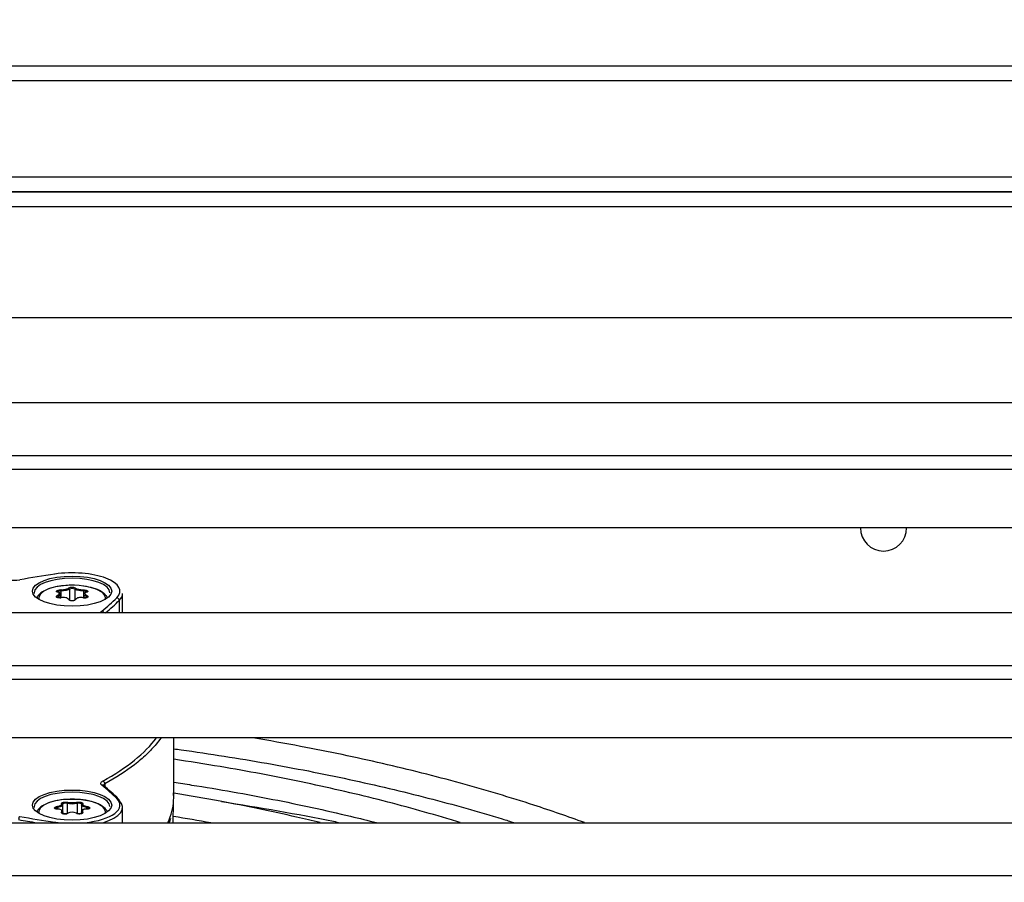
# Model space of a CAD drawing. Units: millimetres. Extents: x 0 to 420, y -2 to 290.
# Drawn here: x 242 to 257, y 252 to 265 of the extents above; entities that cross this region are included whole.
import ezdxf
from ezdxf.enums import TextEntityAlignment as Align

# ---------------------------------------------------------------- set-up
doc = ezdxf.new("R2010")
doc.units = ezdxf.units.MM
for name, color, linetype in [('7101-0065', 7, 'Continuous'), ('9200-2532', 7, 'Continuous'), ('9200-2536', 7, 'Continuous'), ('9240-1105', 7, 'Continuous'), ('C__USERS_ANDREA.', 7, 'Continuous'), ('Predefinito', 7, 'Continuous')]:
    doc.layers.add(name, color=color, linetype=linetype)
doc.styles.add('SEACAD_Solid_Edge_ISO', font='seiso.ttf')
doc.dimstyles.new('ISO', dxfattribs={"dimtxt": 3, "dimasz": 2.4, "dimexe": 0.9, "dimexo": 0.9, "dimgap": 0.75, "dimtad": 1, "dimlfac": 8, "dimtxsty": 'SEACAD_Solid_Edge_ISO', "dimblk1": '_SE_FILLED', "dimblk2": '_SE_FILLED', "dimsah": 1, "dimcen": 1.5, "dimazin": 0, "dimtfac": 0.6, "dimtdec": 3, "dimtmove": 0, "dimatfit": 3, "dimfxl": 1, "dimarcsym": 0})

# ---------------------------------------------------------------- blocks, each defined once
blk = doc.blocks.new('SE2')
at = {"layer": '7101-0065', "color": 7, "linetype": 'Continuous'}
for p, q in [((242.863, 256.065), (242.863, 256.118)), ((242.872, 256.167), (242.872, 256.067)), ((243, 256.195), (243, 256.032)), ((243.079, 256.195), (243.079, 256.031)), ((243.207, 256.167), (243.207, 256.067)), ((243.216, 256.118), (243.216, 256.065)), ((243.79, 255.844), (243.79, 256.129)), ((242.832, 256.085), (242.832, 256.065)), ((243.247, 256.085), (243.247, 256.065)), ((243.74, 256.026), (243.74, 255.844)), ((244.551, 253.093), (244.551, 253.98)), ((243.526, 253.297), (243.526, 253.255)), ((244.541, 252.719), (244.55, 253.023)), ((242.823, 252.945), (242.823, 252.915)), ((242.901, 252.881), (242.901, 252.986)), ((242.901, 252.856), (242.901, 252.879)), ((242.966, 253.009), (242.966, 252.858)), ((243.113, 253.009), (243.113, 252.858)), ((243.178, 252.986), (243.178, 252.881)), ((243.178, 252.879), (243.178, 252.856)), ((243.255, 252.945), (243.255, 252.922)), ((243.79, 252.719), (243.79, 252.946)), ((242.897, 252.866), (242.897, 252.86)), ((243.182, 252.866), (243.182, 252.86))]:
    blk.add_line(p, q, dxfattribs=at)
for centre, radius, start, end in [((242.191, 256.722), 0.396, 256.306, 279.9276), ((243.039, 256.08), 0.139, 67.8267, 112.1733), ((243.039, 256.078), 0.124, 71.2338, 108.7662), ((242.856, 256.12), 0.0563, 270.2807, 287.1656), ((243.228, 256.143), 0.0797, 254.3361, 271.2695), ((243.235, 256.111), 0.0479, 264.0367, 300.6556), ((241.43, 250.725), 3.286, 45.5446, 50.8266), ((243.039, 253.394), 0.375, 260.017, 279.983), ((242.883, 252.988), 0.0167, 352.5266, 56.9328), ((243.039, 253.389), 0.387, 259.0482, 280.9518), ((243.039, 252.728), 0.146, 63.437, 116.563), ((243.193, 252.988), 0.0152, 118.9052, 190.848), ((242.937, 252.916), 0.0651, 271.6119, 299.3111)]:
    blk.add_arc(centre, radius, start, end, dxfattribs=at)
for centre, major_axis, ratio, start_param, end_param in [((245.738, 253.497), (-8.213, 0), 0.38107, -1.202721, -1.133425), ((242.783, 256.383), (0.0055, -0.0371), 0.33267, 2.725613, 3.557758), ((243.039, 256.164), (-0.713, 0), 0.38107, 2.773518, 5.080464), ((243.039, 256.141), (-0.564, 0), 0.38107, 3.141593, 6.283185), ((243.039, 256.062), (0.496, 0), 0.38107, 0, 3.259225), ((243.039, 256.141), (-0.564, 0), 0.38107, 0, 0.063765), ((242.824, 256.138), (-0.0024, -0.0123), 0.694472, 3.099843, 3.628066), ((242.824, 256.089), (0.006, -0.0109), 0.591879, 0.955899, 2.597979), ((242.876, 256.172), (-0.0003, 0.0125), 0.294701, 0.297572, 1.939652), ((242.987, 256.197), (-0.00868, 0.00899), 0.937876, 3.877584, 5.519664), ((243.091, 256.197), (0.00868, 0.00899), 0.937876, 0.763521, 2.405601), ((243.203, 256.172), (0.0003, 0.0125), 0.294701, 4.343534, 5.985613), ((243.255, 256.089), (0.006, 0.0109), 0.591879, 0.543614, 2.185694), ((243.039, 256.129), (-0.751, 0), 0.38107, 2.773518, 3.141449), ((242.876, 256.054), (0.0029, -0.0122), 0.192107, 2.638558, 3.190097), ((242.987, 256.03), (-0.0111, -0.0057), 0.835283, 2.704127, 4.346207), ((243.091, 256.03), (0.0111, -0.0057), 0.835283, 1.936978, 3.181755), ((243.203, 256.054), (-0.0029, -0.0122), 0.192107, 3.094868, 3.644628), ((236.042, 257.192), (8.213, 0), 0.38107, -0.437371, -0.368075), ((243.039, 256.062), (0.496, 0), 0.38107, 6.165552, 6.283185), ((236.042, 257.157), (8.251, 0), 0.38107, -0.431109, -0.368075), ((243.705, 256.031), (0.0264, -0.0267), 0.862622, 0.717341, 2.288486), ((243.482, 255.832), (0.0237, -0.0291), 0.837517, 1.313642, 2.369821), ((238.863, 254.572), (-5.65, 0), 0.38107, -3.751102, -3.420025), ((243.496, 253.305), (0.018, -0.0329), 0.758062, 0.946779, 2.517575), ((243.039, 252.958), (-0.564, 0), 0.38107, 3.141593, 6.283185), ((243.482, 253.243), (-0.0237, -0.0291), 0.837517, 3.141619, 3.913364), ((236.042, 251.952), (8.213, 0), 0.38107, 0.368075, 0.437371), ((243.039, 252.879), (0.496, 0), 0.38107, 0, 3.259225), ((242.975, 253.012), (-0.0025, -0.0122), 0.703693, 3.489168, 5.131248), ((243.104, 253.012), (0.0025, -0.0122), 0.703693, 1.151937, 2.794017), ((243.039, 252.981), (-0.713, 0), 0.38107, 1.836786, 3.509668), ((243.039, 252.946), (-0.751, 0), 0.38107, 2.221983, 3.509668), ((243.705, 253.044), (-0.0264, -0.0267), 0.862622, 3.142115, 3.994699), ((243.705, 253.044), (-0.0264, -0.0267), 0.862622, 2.423554, 3.142115), ((238.863, 253.046), (-5.687, 0), 0.38107, 3.097129, 3.130799), ((243.039, 252.958), (-0.564, 0), 0.38107, 0, 0.063765), ((242.82, 252.95), (0.0028, -0.0122), 0.179512, 1.142073, 2.784153), ((242.82, 252.91), (0.0004, -0.0125), 0.282105, 2.667936, 3.582115), ((242.885, 252.993), (-0.00841, -0.00925), 0.934501, 3.110053, 4.022076), ((242.885, 252.868), (0.011, -0.0059), 0.831908, 0.458567, 2.100646), ((242.885, 252.993), (-0.00841, -0.00925), 0.934501, 2.747337, 3.110053), ((243.194, 252.868), (0.011, 0.0059), 0.831908, 1.040946, 2.683026), ((243.194, 252.993), (0.00841, -0.00925), 0.934501, 2.26111, 3.159393), ((243.259, 252.95), (0.0028, 0.0122), 0.179512, 0.35744, 1.999519), ((243.259, 252.91), (-0.0004, -0.0125), 0.282105, 2.70107, 3.17428), ((243.039, 252.879), (0.496, 0), 0.38107, 6.165552, 6.283185), ((242.259, 252.778), (-0.0066, -0.0369), 0.3916, 3.568597, 5.139742), ((245.738, 255.613), (-8.251, 0), 0.38107, 1.133425, 1.169356), ((245.738, 255.647), (-8.213, 0), 0.38107, 1.133425, 1.202721), ((242.783, 252.693), (-0.0055, -0.0371), 0.33267, 3.557572, 3.984914), ((243.039, 252.981), (-0.713, 0), 0.38107, 1.202721, 1.304806), ((242.975, 252.848), (0.0062, -0.0109), 0.6011, 2.447415, 3.168807), ((243.104, 252.848), (-0.0062, -0.0109), 0.6011, 3.121115, 3.835771), ((238.863, 253.046), (-5.687, 0), 0.38107, -3.29332, -3.260567)]:
    blk.add_ellipse(centre, major_axis=major_axis, ratio=ratio, start_param=start_param, end_param=end_param, dxfattribs=at)
for centre, major_axis in [((243.039, 256.164), (0.589, 0)), ((243.039, 252.981), (-0.589, 0))]:
    blk.add_ellipse(centre, major_axis=major_axis, ratio=0.38107, dxfattribs=at)
for points, knots in [([(243.039, 256.251), (243.007, 256.251), (242.927, 256.249), (242.787, 256.23), (242.648, 256.186), (242.563, 256.134), (242.523, 256.087), (242.515, 256.069)], [0, 0, 0, 0, 0.1088081, 0.318304, 0.5308685, 0.7505708, 0.8740148, 0.8740148, 0.8740148, 0.8740148]), ([(243.568, 256.062), (243.561, 256.076), (243.533, 256.115), (243.473, 256.164), (243.36, 256.213), (243.266, 256.23), (243.213, 256.239)], [0.1451953, 0.1451953, 0.1451953, 0.1451953, 0.2606394, 0.4818505, 0.7484283, 1, 1, 1, 1]), ([(242.874, 256.065), (242.872, 256.065), (242.87, 256.064), (242.868, 256.064), (242.862, 256.063), (242.855, 256.062), (242.849, 256.062), (242.843, 256.062), (242.837, 256.062), (242.832, 256.063), (242.827, 256.064), (242.822, 256.065), (242.818, 256.067), (242.816, 256.068), (242.814, 256.069), (242.812, 256.07), (242.809, 256.072), (242.807, 256.075), (242.806, 256.077), (242.805, 256.08), (242.806, 256.082), (242.807, 256.085), (242.808, 256.088), (242.81, 256.091), (242.813, 256.093), (242.815, 256.096), (242.818, 256.098), (242.822, 256.1)], [0, 0, 0, 0, 0.047978, 0.047978, 0.047978, 0.178165, 0.178165, 0.178165, 0.307517, 0.307517, 0.307517, 0.435626, 0.435626, 0.435626, 0.513958, 0.513958, 0.513958, 0.640901, 0.640901, 0.640901, 0.767806, 0.767806, 0.767806, 0.895312, 0.895312, 0.895312, 1, 1, 1, 1]), ([(242.822, 256.149), (242.82, 256.15), (242.819, 256.15), (242.817, 256.15), (242.814, 256.152), (242.811, 256.153), (242.809, 256.155), (242.807, 256.156), (242.806, 256.158), (242.806, 256.16), (242.806, 256.162), (242.807, 256.164), (242.809, 256.166), (242.81, 256.167), (242.812, 256.169), (242.814, 256.17), (242.817, 256.172), (242.821, 256.174), (242.826, 256.175), (242.831, 256.177), (242.836, 256.179), (242.842, 256.18), (242.847, 256.181), (242.853, 256.182), (242.859, 256.183), (242.864, 256.184), (242.869, 256.184), (242.874, 256.184)], [0, 0, 0, 0, 0.047017, 0.047017, 0.047017, 0.177205, 0.177205, 0.177205, 0.306565, 0.306565, 0.306565, 0.434681, 0.434681, 0.434681, 0.513025, 0.513025, 0.513025, 0.639961, 0.639961, 0.639961, 0.766859, 0.766859, 0.766859, 0.894356, 0.894356, 0.894356, 1, 1, 1, 1]), ([(242.872, 256.167), (242.869, 256.167), (242.865, 256.167), (242.861, 256.166), (242.856, 256.166), (242.852, 256.165), (242.848, 256.164), (242.843, 256.162), (242.839, 256.161), (242.836, 256.16), (242.832, 256.158), (242.829, 256.157), (242.826, 256.155), (242.825, 256.154), (242.824, 256.154), (242.823, 256.153), (242.822, 256.152), (242.822, 256.152), (242.821, 256.151)], [0, 0, 0, 0, 0.1063411, 0.1063411, 0.1063411, 0.2339341, 0.2339341, 0.2339341, 0.3606589, 0.3606589, 0.3606589, 0.4872355, 0.4872355, 0.4872355, 0.5653291, 0.5653291, 0.5653291, 0.6067479, 0.6067479, 0.6067479, 0.6067479]), ([(242.822, 256.1), (242.83, 256.105), (242.837, 256.11), (242.847, 256.12), (242.849, 256.125), (242.849, 256.134), (242.847, 256.138), (242.841, 256.142), (242.841, 256.142), (242.84, 256.143)], [0, 0, 0, 0, 0.25, 0.25, 0.5, 0.5, 0.75, 0.75, 0.7780649, 0.7780649, 0.7780649, 0.7780649]), ([(242.863, 256.118), (242.863, 256.113), (242.86, 256.107), (242.85, 256.096), (242.842, 256.09), (242.832, 256.085)], [0.501606, 0.501606, 0.501606, 0.501606, 0.75, 0.75, 1, 1, 1, 1]), ([(242.862, 256.118), (242.863, 256.119), (242.864, 256.126), (242.857, 256.136), (242.85, 256.14), (242.847, 256.142)], [0, 0, 0, 0, 0.131126, 0.691355, 1, 1, 1, 1]), ([(243, 256.195), (242.993, 256.188), (242.975, 256.181), (242.939, 256.173), (242.926, 256.171), (242.899, 256.168), (242.886, 256.168), (242.872, 256.167)], [0, 0, 0, 0, 0.5, 0.5, 0.75, 0.75, 1, 1, 1, 1]), ([(242.874, 256.184), (242.886, 256.184), (242.898, 256.185), (242.922, 256.188), (242.934, 256.19), (242.955, 256.195), (242.964, 256.197), (242.979, 256.203), (242.984, 256.206), (242.987, 256.209)], [0, 0, 0, 0, 0.25, 0.25, 0.5, 0.5, 0.75, 0.75, 1, 1, 1, 1]), ([(243.207, 256.167), (243.18, 256.168), (243.151, 256.171), (243.116, 256.179), (243.105, 256.182), (243.089, 256.188), (243.083, 256.192), (243.079, 256.195)], [0, 0, 0, 0, 0.5, 0.5, 0.75, 0.75, 1, 1, 1, 1]), ([(243.092, 256.209), (243.095, 256.206), (243.1, 256.203), (243.115, 256.197), (243.124, 256.194), (243.145, 256.19), (243.157, 256.188), (243.181, 256.185), (243.193, 256.184), (243.205, 256.184)], [0, 0, 0, 0, 0.25, 0.25, 0.5, 0.5, 0.75, 0.75, 1, 1, 1, 1]), ([(243.205, 256.184), (243.207, 256.184), (243.209, 256.184), (243.211, 256.184), (243.217, 256.183), (243.224, 256.182), (243.23, 256.181), (243.236, 256.18), (243.242, 256.179), (243.247, 256.177), (243.252, 256.176), (243.257, 256.174), (243.261, 256.172), (243.263, 256.171), (243.265, 256.17), (243.267, 256.168), (243.27, 256.166), (243.272, 256.164), (243.273, 256.162), (243.274, 256.16), (243.273, 256.158), (243.272, 256.157), (243.271, 256.155), (243.269, 256.153), (243.266, 256.152), (243.264, 256.151), (243.261, 256.15), (243.257, 256.149)], [0, 0, 0, 0, 0.04798, 0.04798, 0.04798, 0.178166, 0.178166, 0.178166, 0.307519, 0.307519, 0.307519, 0.435628, 0.435628, 0.435628, 0.51396, 0.51396, 0.51396, 0.640903, 0.640903, 0.640903, 0.767807, 0.767807, 0.767807, 0.895314, 0.895314, 0.895314, 1, 1, 1, 1]), ([(243.257, 256.1), (243.257, 256.1), (243.257, 256.1), (243.257, 256.1), (243.262, 256.097), (243.265, 256.094), (243.268, 256.092), (243.271, 256.089), (243.272, 256.086), (243.273, 256.083), (243.274, 256.081), (243.273, 256.078), (243.272, 256.075), (243.271, 256.074), (243.27, 256.073), (243.268, 256.071), (243.266, 256.069), (243.262, 256.067), (243.258, 256.066), (243.254, 256.064), (243.249, 256.063), (243.243, 256.062), (243.238, 256.062), (243.232, 256.062), (243.226, 256.062), (243.22, 256.062), (243.213, 256.063), (243.208, 256.065), (243.207, 256.065), (243.206, 256.065), (243.205, 256.065)], [0, 0, 0, 0, 0.00361, 0.00361, 0.00361, 0.131998, 0.131998, 0.131998, 0.259527, 0.259527, 0.259527, 0.387114, 0.387114, 0.387114, 0.464249, 0.464249, 0.464249, 0.591392, 0.591392, 0.591392, 0.719705, 0.719705, 0.719705, 0.849219, 0.849219, 0.849219, 0.97942, 0.97942, 0.97942, 1, 1, 1, 1]), ([(243.258, 256.151), (243.257, 256.152), (243.256, 256.153), (243.254, 256.154), (243.253, 256.155), (243.251, 256.156), (243.249, 256.157), (243.246, 256.159), (243.243, 256.16), (243.239, 256.161), (243.235, 256.163), (243.23, 256.164), (243.226, 256.165), (243.221, 256.166), (243.216, 256.167), (243.212, 256.167), (243.21, 256.167), (243.208, 256.167), (243.207, 256.167)], [0.391211, 0.391211, 0.391211, 0.391211, 0.4860814, 0.4860814, 0.4860814, 0.5641964, 0.5641964, 0.5641964, 0.6920575, 0.6920575, 0.6920575, 0.8214021, 0.8214021, 0.8214021, 0.9518597, 0.9518597, 0.9518597, 1, 1, 1, 1]), ([(243.254, 256.149), (243.247, 256.148), (243.234, 256.146), (243.221, 256.136), (243.215, 256.123), (243.216, 256.118), (243.216, 256.118)], [0, 0, 0, 0, 0.284763, 0.658828, 0.964606, 1, 1, 1, 1]), ([(243.257, 256.149), (243.248, 256.148), (243.242, 256.145), (243.232, 256.138), (243.23, 256.134), (243.23, 256.125), (243.232, 256.12), (243.242, 256.11), (243.248, 256.105), (243.257, 256.1)], [0, 0, 0, 0, 0.25, 0.25, 0.5, 0.5, 0.75, 0.75, 1, 1, 1, 1]), ([(242.832, 256.085), (242.83, 256.084), (242.827, 256.082), (242.826, 256.08), (242.823, 256.078), (242.822, 256.075), (242.821, 256.073), (242.82, 256.072), (242.82, 256.071), (242.82, 256.07)], [0, 0, 0, 0, 0.1049961, 0.1049961, 0.1049961, 0.2326562, 0.2326562, 0.2326562, 0.2999613, 0.2999613, 0.2999613, 0.2999613]), ([(242.856, 256.064), (242.854, 256.064), (242.846, 256.063), (242.835, 256.064), (242.825, 256.067), (242.82, 256.07), (242.82, 256.07), (242.82, 256.07)], [0, 0, 0, 0, 0.0993755, 0.3342618, 0.5258125, 0.6982507, 0.8381853, 0.8381853, 0.8381853, 0.8381853]), ([(242.987, 256.04), (242.984, 256.046), (242.979, 256.052), (242.964, 256.061), (242.955, 256.064), (242.934, 256.069), (242.922, 256.07), (242.898, 256.069), (242.886, 256.068), (242.874, 256.065)], [0, 0, 0, 0, 0.25, 0.25, 0.5, 0.5, 0.75, 0.75, 1, 1, 1, 1]), ([(243.092, 256.04), (243.091, 256.039), (243.091, 256.038), (243.09, 256.037), (243.088, 256.034), (243.084, 256.031), (243.08, 256.029), (243.076, 256.027), (243.071, 256.025), (243.066, 256.023), (243.061, 256.022), (243.055, 256.021), (243.049, 256.02), (243.045, 256.02), (243.041, 256.02), (243.037, 256.02), (243.031, 256.02), (243.025, 256.02), (243.02, 256.022), (243.014, 256.023), (243.009, 256.024), (243.004, 256.026), (243, 256.028), (242.996, 256.031), (242.993, 256.033), (242.99, 256.036), (242.988, 256.038), (242.987, 256.04)], [0, 0, 0, 0, 0.047978, 0.047978, 0.047978, 0.178165, 0.178165, 0.178165, 0.307517, 0.307517, 0.307517, 0.435626, 0.435626, 0.435626, 0.513958, 0.513958, 0.513958, 0.640901, 0.640901, 0.640901, 0.767806, 0.767806, 0.767806, 0.895312, 0.895312, 0.895312, 1, 1, 1, 1]), ([(243.079, 256.031), (243.083, 256.037), (243.089, 256.043), (243.098, 256.049), (243.099, 256.049), (243.1, 256.05)], [0, 0, 0, 0, 0.25, 0.25, 0.279329, 0.279329, 0.279329, 0.279329]), ([(243.205, 256.065), (243.193, 256.068), (243.181, 256.069), (243.157, 256.07), (243.145, 256.069), (243.124, 256.064), (243.115, 256.061), (243.1, 256.052), (243.095, 256.046), (243.092, 256.04)], [0, 0, 0, 0, 0.25, 0.25, 0.5, 0.5, 0.75, 0.75, 1, 1, 1, 1]), ([(243.259, 256.07), (243.259, 256.071), (243.259, 256.071), (243.259, 256.072), (243.258, 256.074), (243.257, 256.076), (243.255, 256.079), (243.253, 256.081), (243.25, 256.083), (243.247, 256.085)], [0.7015817, 0.7015817, 0.7015817, 0.7015817, 0.7399391, 0.7399391, 0.7399391, 0.8675489, 0.8675489, 0.8675489, 1, 1, 1, 1]), ([(243.467, 255.844), (243.467, 255.846), (243.468, 255.849), (243.471, 255.856), (243.476, 255.862), (243.482, 255.866)], [0.6335331, 0.6335331, 0.6335331, 0.6335331, 0.75, 0.75, 1, 1, 1, 1]), ([(244.359, 253.979), (244.338, 253.949), (244.315, 253.919), (244.248, 253.837), (244.199, 253.786), (244.118, 253.708), (244.09, 253.683), (244.031, 253.632), (244, 253.607), (243.84, 253.483), (243.693, 253.388), (243.526, 253.297)], [0.7145257, 0.7145257, 0.7145257, 0.7145257, 0.75, 0.75, 0.8125, 0.8125, 0.84375, 0.84375, 0.875, 0.875, 1, 1, 1, 1]), ([(243.482, 253.278), (243.476, 253.283), (243.471, 253.288), (243.466, 253.299), (243.466, 253.304), (243.468, 253.315), (243.471, 253.32), (243.481, 253.33), (243.488, 253.335), (243.496, 253.34)], [0, 0, 0, 0, 0.25, 0.25, 0.5, 0.5, 0.75, 0.75, 1, 1, 1, 1]), ([(243.526, 253.297), (243.52, 253.293), (243.515, 253.29), (243.508, 253.282), (243.505, 253.278), (243.504, 253.273), (243.504, 253.273), (243.504, 253.272)], [0, 0, 0, 0, 0.25, 0.25, 0.5, 0.5, 0.5263951, 0.5263951, 0.5263951, 0.5263951]), ([(244.465, 252.717), (244.472, 252.733), (244.478, 252.748), (244.528, 252.872), (244.55, 252.981), (244.551, 253.115), (244.55, 253.14), (244.548, 253.164)], [0.3572357, 0.3572357, 0.3572357, 0.3572357, 0.375, 0.375, 0.5, 0.5, 0.5275636, 0.5275636, 0.5275636, 0.5275636]), ([(243.044, 253.066), (243.011, 253.066), (242.928, 253.068), (242.786, 253.046), (242.648, 253.003), (242.563, 252.95), (242.523, 252.903), (242.515, 252.885)], [0, 0, 0, 0, 0.1138644, 0.3221958, 0.5328783, 0.7506668, 0.8740672, 0.8740672, 0.8740672, 0.8740672]), ([(242.884, 253.005), (242.883, 253.005), (242.882, 253.006), (242.882, 253.006), (242.881, 253.008), (242.881, 253.01), (242.883, 253.011), (242.884, 253.013), (242.886, 253.015), (242.889, 253.016), (242.892, 253.018), (242.896, 253.019), (242.901, 253.021), (242.904, 253.022), (242.907, 253.022), (242.91, 253.023), (242.916, 253.024), (242.922, 253.025), (242.928, 253.026), (242.934, 253.026), (242.94, 253.027), (242.946, 253.027), (242.952, 253.027), (242.957, 253.027), (242.963, 253.026), (242.967, 253.026), (242.971, 253.025), (242.974, 253.025)], [0, 0, 0, 0, 0.047978, 0.047978, 0.047978, 0.178165, 0.178165, 0.178165, 0.307517, 0.307517, 0.307517, 0.435626, 0.435626, 0.435626, 0.513958, 0.513958, 0.513958, 0.640901, 0.640901, 0.640901, 0.767806, 0.767806, 0.767806, 0.895312, 0.895312, 0.895312, 1, 1, 1, 1]), ([(243.565, 252.88), (243.565, 252.881), (243.555, 252.905), (243.514, 252.953), (243.423, 253.006), (243.289, 253.047), (243.15, 253.068), (243.072, 253.066), (243.044, 253.066)], [0.113221, 0.113221, 0.113221, 0.113221, 0.1210727, 0.2845759, 0.4742524, 0.6916415, 0.9047028, 1, 1, 1, 1]), ([(243.105, 253.025), (243.106, 253.025), (243.108, 253.025), (243.11, 253.025), (243.114, 253.026), (243.12, 253.027), (243.126, 253.027), (243.132, 253.027), (243.138, 253.027), (243.144, 253.026), (243.15, 253.026), (243.156, 253.025), (243.162, 253.024), (243.165, 253.024), (243.169, 253.023), (243.172, 253.022), (243.177, 253.021), (243.182, 253.02), (243.185, 253.018), (243.189, 253.017), (243.192, 253.015), (243.194, 253.013), (243.196, 253.012), (243.197, 253.01), (243.197, 253.008), (243.197, 253.007), (243.197, 253.006), (243.195, 253.005)], [0, 0, 0, 0, 0.047017, 0.047017, 0.047017, 0.177205, 0.177205, 0.177205, 0.306565, 0.306565, 0.306565, 0.434681, 0.434681, 0.434681, 0.513025, 0.513025, 0.513025, 0.639961, 0.639961, 0.639961, 0.766859, 0.766859, 0.766859, 0.894356, 0.894356, 0.894356, 1, 1, 1, 1]), ([(242.818, 252.922), (242.816, 252.922), (242.814, 252.922), (242.812, 252.922), (242.806, 252.922), (242.801, 252.922), (242.796, 252.923), (242.792, 252.924), (242.788, 252.926), (242.785, 252.927), (242.782, 252.929), (242.78, 252.931), (242.779, 252.933), (242.778, 252.934), (242.778, 252.936), (242.778, 252.937), (242.778, 252.939), (242.779, 252.942), (242.782, 252.944), (242.784, 252.947), (242.787, 252.949), (242.791, 252.951), (242.795, 252.954), (242.8, 252.956), (242.805, 252.958), (242.809, 252.959), (242.814, 252.96), (242.818, 252.962)], [0, 0, 0, 0, 0.047978, 0.047978, 0.047978, 0.178165, 0.178165, 0.178165, 0.307517, 0.307517, 0.307517, 0.435626, 0.435626, 0.435626, 0.513958, 0.513958, 0.513958, 0.640901, 0.640901, 0.640901, 0.767806, 0.767806, 0.767806, 0.895312, 0.895312, 0.895312, 1, 1, 1, 1]), ([(242.819, 252.923), (242.816, 252.923), (242.809, 252.923), (242.8, 252.924), (242.793, 252.926), (242.792, 252.928), (242.792, 252.928), (242.792, 252.928)], [0, 0, 0, 0, 0.1257821, 0.3577124, 0.5519444, 0.7249083, 0.7451555, 0.7451555, 0.7451555, 0.7451555]), ([(242.823, 252.945), (242.82, 252.944), (242.816, 252.943), (242.813, 252.942), (242.809, 252.94), (242.805, 252.939), (242.802, 252.937), (242.8, 252.935), (242.797, 252.933), (242.795, 252.931), (242.794, 252.929), (242.793, 252.927), (242.793, 252.926), (242.793, 252.925), (242.793, 252.925), (242.793, 252.925)], [0, 0, 0, 0, 0.1049961, 0.1049961, 0.1049961, 0.2326562, 0.2326562, 0.2326562, 0.3594442, 0.3594442, 0.3594442, 0.4860831, 0.4860831, 0.4860831, 0.4926151, 0.4926151, 0.4926151, 0.4926151]), ([(242.818, 252.962), (242.83, 252.964), (242.841, 252.968), (242.86, 252.975), (242.869, 252.979), (242.881, 252.987), (242.885, 252.991), (242.888, 252.998), (242.887, 253.002), (242.884, 253.005)], [0, 0, 0, 0, 0.25, 0.25, 0.5, 0.5, 0.75, 0.75, 1, 1, 1, 1]), ([(242.884, 252.879), (242.887, 252.885), (242.888, 252.89), (242.885, 252.901), (242.881, 252.906), (242.868, 252.914), (242.86, 252.917), (242.841, 252.921), (242.83, 252.922), (242.818, 252.922)], [0, 0, 0, 0, 0.25, 0.25, 0.5, 0.5, 0.75, 0.75, 1, 1, 1, 1]), ([(242.901, 252.986), (242.9, 252.98), (242.896, 252.974), (242.88, 252.964), (242.871, 252.96), (242.849, 252.952), (242.837, 252.948), (242.823, 252.945)], [0.1716212, 0.1716212, 0.1716212, 0.1716212, 0.5, 0.5, 0.75, 0.75, 1, 1, 1, 1]), ([(242.974, 252.859), (242.974, 252.859), (242.974, 252.859), (242.974, 252.858), (242.97, 252.856), (242.965, 252.854), (242.959, 252.852), (242.954, 252.851), (242.948, 252.849), (242.942, 252.849), (242.936, 252.848), (242.93, 252.848), (242.924, 252.848), (242.92, 252.848), (242.917, 252.849), (242.913, 252.849), (242.908, 252.85), (242.903, 252.851), (242.898, 252.853), (242.894, 252.855), (242.89, 252.857), (242.887, 252.86), (242.885, 252.862), (242.883, 252.865), (242.882, 252.868), (242.881, 252.871), (242.882, 252.874), (242.883, 252.877), (242.883, 252.878), (242.883, 252.878), (242.884, 252.879)], [0, 0, 0, 0, 0.00361, 0.00361, 0.00361, 0.131998, 0.131998, 0.131998, 0.259527, 0.259527, 0.259527, 0.387114, 0.387114, 0.387114, 0.464249, 0.464249, 0.464249, 0.591392, 0.591392, 0.591392, 0.719705, 0.719705, 0.719705, 0.849219, 0.849219, 0.849219, 0.97942, 0.97942, 0.97942, 1, 1, 1, 1]), ([(242.966, 253.009), (242.963, 253.009), (242.96, 253.01), (242.957, 253.01), (242.953, 253.01), (242.949, 253.01), (242.944, 253.01), (242.94, 253.01), (242.935, 253.009), (242.93, 253.009), (242.926, 253.008), (242.921, 253.008), (242.917, 253.007), (242.915, 253.006), (242.912, 253.006), (242.91, 253.005), (242.907, 253.004), (242.904, 253.003), (242.901, 253.002), (242.899, 253.001), (242.897, 252.999), (242.896, 252.998), (242.896, 252.998), (242.895, 252.997), (242.895, 252.996)], [0, 0, 0, 0, 0.1049961, 0.1049961, 0.1049961, 0.2326562, 0.2326562, 0.2326562, 0.3594442, 0.3594442, 0.3594442, 0.4860831, 0.4860831, 0.4860831, 0.5641981, 0.5641981, 0.5641981, 0.6920592, 0.6920592, 0.6920592, 0.8214038, 0.8214038, 0.8214038, 0.8978928, 0.8978928, 0.8978928, 0.8978928]), ([(243.195, 252.879), (243.196, 252.878), (243.196, 252.876), (243.197, 252.875), (243.198, 252.872), (243.198, 252.869), (243.196, 252.866), (243.195, 252.863), (243.193, 252.861), (243.19, 252.858), (243.187, 252.856), (243.183, 252.854), (243.178, 252.852), (243.175, 252.851), (243.172, 252.85), (243.168, 252.85), (243.163, 252.849), (243.157, 252.848), (243.151, 252.848), (243.145, 252.848), (243.139, 252.848), (243.133, 252.849), (243.127, 252.85), (243.122, 252.852), (243.116, 252.853), (243.112, 252.855), (243.108, 252.857), (243.105, 252.859)], [0, 0, 0, 0, 0.04798, 0.04798, 0.04798, 0.178166, 0.178166, 0.178166, 0.307519, 0.307519, 0.307519, 0.435628, 0.435628, 0.435628, 0.51396, 0.51396, 0.51396, 0.640903, 0.640903, 0.640903, 0.767807, 0.767807, 0.767807, 0.895314, 0.895314, 0.895314, 1, 1, 1, 1]), ([(243.184, 252.996), (243.184, 252.996), (243.184, 252.996), (243.184, 252.996), (243.183, 252.997), (243.183, 252.999), (243.181, 253), (243.18, 253.001), (243.177, 253.002), (243.174, 253.003), (243.172, 253.004), (243.168, 253.005), (243.164, 253.006), (243.162, 253.007), (243.159, 253.007), (243.156, 253.008), (243.152, 253.008), (243.147, 253.009), (243.143, 253.009), (243.138, 253.01), (243.133, 253.01), (243.129, 253.01), (243.125, 253.01), (243.12, 253.01), (243.117, 253.01), (243.115, 253.009), (243.114, 253.009), (243.113, 253.009)], [0.1044247, 0.1044247, 0.1044247, 0.1044247, 0.1063411, 0.1063411, 0.1063411, 0.2339341, 0.2339341, 0.2339341, 0.3606589, 0.3606589, 0.3606589, 0.4872355, 0.4872355, 0.4872355, 0.5653291, 0.5653291, 0.5653291, 0.6931437, 0.6931437, 0.6931437, 0.822441, 0.822441, 0.822441, 0.9528458, 0.9528458, 0.9528458, 1, 1, 1, 1]), ([(243.255, 252.945), (243.229, 252.951), (243.206, 252.959), (243.185, 252.973), (243.181, 252.978), (243.179, 252.983), (243.178, 252.984), (243.178, 252.985)], [0, 0, 0, 0, 0.5, 0.5, 0.75, 0.75, 0.8191902, 0.8191902, 0.8191902, 0.8191902]), ([(243.259, 252.922), (243.251, 252.922), (243.232, 252.923), (243.206, 252.916), (243.186, 252.903), (243.178, 252.888), (243.179, 252.881), (243.179, 252.879)], [0, 0, 0, 0, 0.166769, 0.464305, 0.724424, 0.937833, 1, 1, 1, 1]), ([(243.195, 253.005), (243.192, 253.002), (243.191, 252.998), (243.194, 252.991), (243.198, 252.987), (243.21, 252.979), (243.219, 252.975), (243.238, 252.967), (243.249, 252.964), (243.26, 252.962)], [0, 0, 0, 0, 0.25, 0.25, 0.5, 0.5, 0.75, 0.75, 1, 1, 1, 1]), ([(243.26, 252.922), (243.249, 252.922), (243.238, 252.921), (243.219, 252.917), (243.21, 252.914), (243.198, 252.906), (243.194, 252.901), (243.191, 252.89), (243.192, 252.885), (243.195, 252.879)], [0, 0, 0, 0, 0.25, 0.25, 0.5, 0.5, 0.75, 0.75, 1, 1, 1, 1]), ([(243.286, 252.925), (243.286, 252.926), (243.286, 252.927), (243.285, 252.928), (243.284, 252.93), (243.283, 252.932), (243.28, 252.934), (243.278, 252.936), (243.275, 252.938), (243.271, 252.94), (243.268, 252.941), (243.263, 252.943), (243.259, 252.944), (243.258, 252.945), (243.257, 252.945), (243.255, 252.945)], [0.5049971, 0.5049971, 0.5049971, 0.5049971, 0.5785515, 0.5785515, 0.5785515, 0.7065421, 0.7065421, 0.7065421, 0.8360073, 0.8360073, 0.8360073, 0.966506, 0.966506, 0.966506, 1, 1, 1, 1]), ([(243.287, 252.928), (243.287, 252.928), (243.287, 252.927), (243.283, 252.925), (243.274, 252.923), (243.266, 252.922), (243.26, 252.923), (243.259, 252.923)], [0.2678153, 0.2678153, 0.2678153, 0.2678153, 0.3604547, 0.5371635, 0.7279804, 0.9504795, 1, 1, 1, 1]), ([(243.26, 252.962), (243.262, 252.961), (243.264, 252.961), (243.265, 252.96), (243.271, 252.959), (243.276, 252.957), (243.281, 252.955), (243.286, 252.953), (243.29, 252.95), (243.293, 252.948), (243.296, 252.946), (243.299, 252.943), (243.3, 252.941), (243.301, 252.939), (243.301, 252.938), (243.301, 252.936), (243.301, 252.934), (243.3, 252.932), (243.298, 252.93), (243.296, 252.928), (243.293, 252.926), (243.289, 252.925), (243.286, 252.924), (243.281, 252.923), (243.276, 252.922), (243.271, 252.922), (243.266, 252.921), (243.26, 252.922)], [0, 0, 0, 0, 0.03338, 0.03338, 0.03338, 0.163579, 0.163579, 0.163579, 0.29302, 0.29302, 0.29302, 0.421237, 0.421237, 0.421237, 0.499753, 0.499753, 0.499753, 0.62659, 0.62659, 0.62659, 0.753392, 0.753392, 0.753392, 0.880744, 0.880744, 0.880744, 1, 1, 1, 1]), ([(242.938, 252.851), (242.935, 252.85), (242.928, 252.849), (242.915, 252.851), (242.903, 252.854), (242.897, 252.858), (242.895, 252.86), (242.895, 252.861), (242.895, 252.861)], [0, 0, 0, 0, 0.109171, 0.323678, 0.52759, 0.696379, 0.874982, 1, 1, 1, 1]), ([(243.183, 252.861), (243.184, 252.861), (243.184, 252.86), (243.183, 252.859), (243.176, 252.854), (243.166, 252.851), (243.152, 252.849), (243.136, 252.85), (243.121, 252.854), (243.114, 252.857), (243.11, 252.859)], [0, 0, 0, 0, 0.064769, 0.20548, 0.324003, 0.447618, 0.581206, 0.72352, 0.869469, 1, 1, 1, 1])]:
    blk.add_open_spline(points, degree=3, knots=knots, dxfattribs=at)
for points in [[(242.84, 256.143), (242.836, 256.146), (242.829, 256.148), (242.822, 256.149)], [(243.247, 256.085), (243.227, 256.095), (243.216, 256.107), (243.216, 256.118)], [(242.901, 252.88), (242.901, 252.875), (242.899, 252.871), (242.897, 252.866)], [(243.182, 252.866), (243.18, 252.871), (243.178, 252.875), (243.178, 252.879)]]:
    blk.add_open_spline(points, degree=3, dxfattribs=at)
at = {"layer": '9200-2532', "color": 7, "linetype": 'Continuous'}
for p, q in [((214.84, 263.98), (262.886, 263.98)), ((262.886, 263.755), (214.84, 263.755)), ((214.84, 262.33), (262.886, 262.33)), ((262.886, 262.105), (214.84, 262.105))]:
    blk.add_line(p, q, dxfattribs=at)
at = {"layer": '9200-2536', "color": 7, "linetype": 'Continuous'}
for p, q in [((214.894, 262.105), (262.832, 262.105)), ((262.832, 261.88), (214.894, 261.88)), ((259.801, 260.23), (217.926, 260.23)), ((218.326, 258.969), (259.401, 258.969)), ((217.951, 258.184), (259.776, 258.184)), ((217.951, 257.98), (259.776, 257.98)), ((259.801, 257.105), (217.926, 257.105)), ((218.326, 255.844), (259.401, 255.844)), ((217.951, 255.059), (259.776, 255.059)), ((217.951, 254.855), (259.776, 254.855)), ((259.801, 253.98), (217.926, 253.98)), ((218.326, 252.719), (259.401, 252.719)), ((217.951, 251.934), (259.776, 251.934))]:
    blk.add_line(p, q, dxfattribs=at)
at = {"layer": '9240-1105', "color": 7, "linetype": 'Continuous'}
blk.add_arc((255.113, 257.105), 0.344, 180, 0, dxfattribs=at)
at = {"layer": 'C__USERS_ANDREA.', "color": 7, "linetype": 'Continuous'}
for points, knots in [([(250.663, 252.72), (250.419, 252.809), (249.824, 253.015), (248.828, 253.313), (247.667, 253.605), (246.625, 253.824), (245.968, 253.941), (245.729, 253.981)], [0.12830387, 0.12830387, 0.12830387, 0.12830387, 0.13773745, 0.15071903, 0.16369268, 0.17666025, 0.18399359, 0.18399359, 0.18399359, 0.18399359]), ([(244.552, 253.819), (244.588, 253.814), (245.057, 253.749), (245.944, 253.61), (247.172, 253.37), (248.345, 253.092), (249.143, 252.867), (249.556, 252.739), (249.614, 252.72)], [0.80485151, 0.80485151, 0.80485151, 0.80485151, 0.80593643, 0.81899128, 0.83204204, 0.84508775, 0.8581272, 0.86024491, 0.86024491, 0.86024491, 0.86024491]), ([(248.813, 252.72), (248.77, 252.734), (248.377, 252.854), (247.606, 253.068), (246.455, 253.333), (245.428, 253.526), (244.784, 253.628), (244.551, 253.662)], [0.14171864, 0.14171864, 0.14171864, 0.14171864, 0.14339241, 0.15690489, 0.17040916, 0.18390691, 0.19144095, 0.19144095, 0.19144095, 0.19144095]), ([(244.553, 253.32), (244.642, 253.307), (245.142, 253.231), (246.036, 253.073), (246.941, 252.876), (247.443, 252.752), (247.57, 252.72)], [0.80936538, 0.80936538, 0.80936538, 0.80936538, 0.8122711, 0.8258663, 0.83945612, 0.8441688, 0.8441688, 0.8441688, 0.8441688]), ([(246.729, 252.72), (246.613, 252.748), (246.13, 252.863), (245.408, 253.012), (244.785, 253.12), (244.553, 253.158)], [0.15937468, 0.15937468, 0.15937468, 0.15937468, 0.1638736, 0.17797555, 0.18623144, 0.18623144, 0.18623144, 0.18623144]), ([(245.26, 253.034), (245.83, 252.947), (246.422, 252.843), (246.996, 252.726), (247.03, 252.719)], [0.81052823, 0.81052823, 0.81052823, 0.81052823, 0.82752484, 0.8285836, 0.8285836, 0.8285836, 0.8285836])]:
    blk.add_open_spline(points, degree=3, knots=knots, dxfattribs=at)
blk.add_open_spline([(244.546, 252.817), (244.734, 252.786), (244.921, 252.754), (245.105, 252.72)], degree=3, dxfattribs=at)
blk = doc.blocks.new('DMBLK22')
at = {"layer": 'Predefinito', "linetype": 'Continuous'}
for points in [[(204.701, 274.143), (202.301, 273.743), (204.701, 273.343)], [(298.151, 274.143), (298.151, 273.343), (300.551, 273.743)]]:
    blk.add_hatch(color=7, dxfattribs=at).paths.add_polyline_path(points)
at = {"layer": 'Predefinito', "color": 7, "linetype": 'Continuous'}
for p, q in [((202.301, 266.693), (202.301, 274.643)), ((300.551, 216.568), (300.551, 274.643)), ((300.551, 273.743), (202.301, 273.743))]:
    blk.add_line(p, q, dxfattribs=at)
at = {"layer": 'Predefinito', "color": 7, "linetype": 'Continuous', "style": 'SEACAD_Solid_Edge_ISO'}
for s, p in [('F.T.', (245.93, 277.493)), ('786', (251.262, 277.493))]:
    blk.add_text(s, height=3, dxfattribs=at).set_placement(p, align=Align.TOP_LEFT)
blk = doc.blocks.new('_SE_FILLED')
at = {"color": 0}
blk.add_line((0, 0), (-1, 0), dxfattribs=at)
blk.add_solid([(0, 0), (-1, -0.1665), (-1, 0.1665), (0, 0)], dxfattribs=at)

msp = doc.modelspace()

# ---------------------------------------------------------------- block references
at = {"layer": 'Predefinito'}
msp.add_blockref('SE2', (0, 0), dxfattribs=at)

# ---------------------------------------------------------------- dimensions: what is measured, and where the dimension line sits
at = {"layer": 'Predefinito', "color": 7, "linetype": 'Continuous'}
dim = msp.add_linear_dim(base=(202.3006, 273.7434), p1=(300.5506, 215.668), p2=(202.3006, 265.793), text='\\A1;F.T. <>', dimstyle='ISO', dxfattribs=at)
dim.commit()
dim.dimension.update_dxf_attribs({"geometry": 'DMBLK22', "text_midpoint": (251.4256, 273.7434), "dimtype": 160})

doc.saveas('drawing.dxf')
